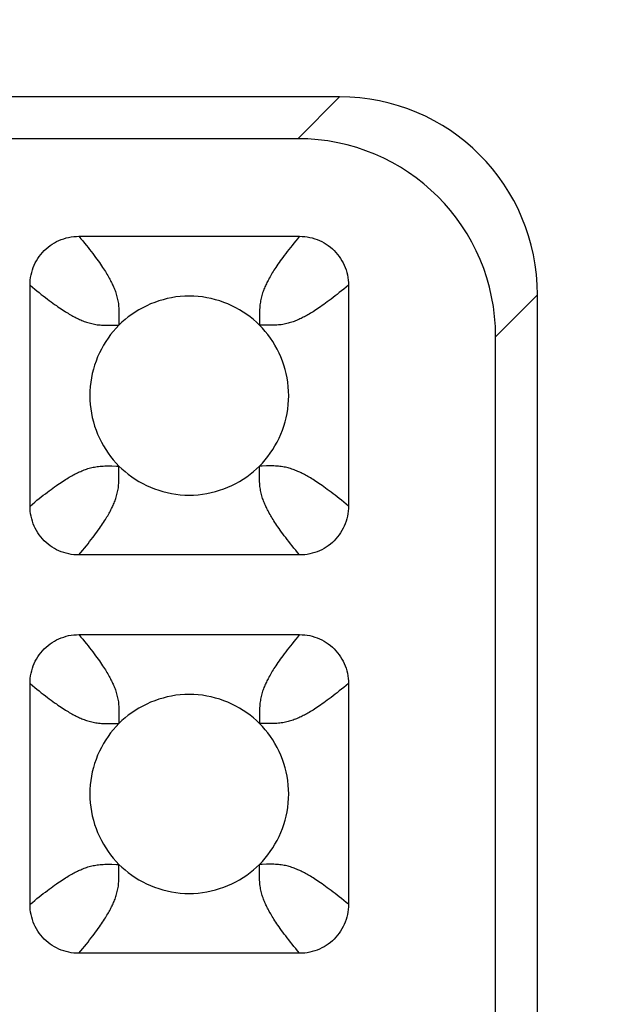
# Model space of a CAD drawing. Units: millimetres. Extents: x -200 to 61, y -23 to 35.
# Drawn here: x 41 to 42, y 20 to 22 of the extents above; entities that cross this region are included whole.
import ezdxf

# ---------------------------------------------------------------- set-up
doc = ezdxf.new("R2010")
doc.units = ezdxf.units.MM
doc.header["$LTSCALE"] = 30.734
doc.layers.get('0').update_dxf_attribs({"linetype": 'CONTINUOUS'})
doc.layers.add('RACCORDO', color=7, linetype='CONTINUOUS')
doc.styles.get("Standard").update_dxf_attribs({"font": 'txt', "width": 0.8})
doc.dimstyles.new('DIMSTYLE_1', dxfattribs={"dimtxt": 3, "dimasz": 3, "dimexe": 1.5, "dimexo": 0.5, "dimgap": 0.75, "dimtad": 1, "dimlfac": 5, "dimtxsty": 'STANDARD', "dimblk": '_FILLED', "dimblk1": '_FILLED', "dimblk2": '_FILLED', "dimcen": 0.09, "dimazin": 2, "dimtfac": 1, "dimtofl": 0, "dimtmove": 0, "dimatfit": 3, "dimldrblk": '_FILLED', "dimfxl": 1, "dimtolj": 1, "dimarcsym": 0})

# ---------------------------------------------------------------- blocks, each defined once
blk = doc.blocks.new('_FILLED')
at = {"color": 0, "linetype": 'BYBLOCK'}
blk.add_solid([(0, 0), (-1, 0.31667), (-1, -0.31667)], dxfattribs=at)
blk = doc.blocks.new('*D4')
at = {"color": 7, "linetype": 'CONTINUOUS'}
for p, q in [((-51.1998, 18.5), (-51.1998, 26.481)), ((51.1998, 18.5), (51.1998, 26.481)), ((-51.1998, 24.981), (0, 24.981)), ((51.1998, 24.981), (0, 24.981))]:
    blk.add_line(p, q, dxfattribs=at)
at = {"color": 7, "linetype": 'CONTINUOUS', "xscale": 3, "yscale": 3, "zscale": 3, "rotation": 180}
blk.add_blockref('_FILLED', (-51.1998, 24.981), dxfattribs=at)
at = {"color": 7, "linetype": 'CONTINUOUS', "xscale": 3, "yscale": 3, "zscale": 3}
blk.add_blockref('_FILLED', (51.1998, 24.981), dxfattribs=at)
at = {"color": 7, "linetype": 'CONTINUOUS', "insert": (0, 28.731), "char_height": 3, "width": 9.321429, "attachment_point": 2, "line_spacing_factor": 0.9}
blk.add_mtext('512', dxfattribs=at)

msp = doc.modelspace()

# ---------------------------------------------------------------- linework, layer by layer
at = {"layer": 'RACCORDO', "color": 7, "linetype": 'CONTINUOUS'}
for p, q in [((41.2022, 21.8), (33.3978, 21.8)), ((41.1181, 21.7159), (33.4819, 21.7159)), ((40.6783, 21.52), (41.1217, 21.52)), ((40.58, 20.9783), (40.58, 21.4217)), ((41.22, 21.4217), (41.22, 20.9783)), ((41.6, 19), (41.6, 21.4022)), ((41.5159, 19), (41.5159, 21.3181)), ((41.1217, 20.88), (40.6783, 20.88)), ((40.6783, 20.72), (41.1217, 20.72)), ((40.58, 20.1783), (40.58, 20.6217)), ((41.22, 20.6217), (41.22, 20.1783)), ((41.1217, 20.08), (40.6783, 20.08))]:
    msp.add_line(p, q, dxfattribs=at)
at = {"layer": 'RACCORDO', "color": 250, "linetype": 'CONTINUOUS'}
for p, q in [((41.1181, 21.7159), (41.2022, 21.8)), ((41.5159, 21.3181), (41.6, 21.4022)), ((40.7586, 21.3465), (40.7586, 21.3414)), ((41.0465, 21.3414), (41.0414, 21.3414)), ((40.7535, 21.0586), (40.7586, 21.0586)), ((41.0414, 21.0535), (41.0414, 21.0586)), ((40.7586, 20.5465), (40.7586, 20.5414)), ((41.0465, 20.5414), (41.0414, 20.5414)), ((40.7535, 20.2586), (40.7586, 20.2586)), ((41.0414, 20.2535), (41.0414, 20.2586))]:
    msp.add_line(p, q, dxfattribs=at)
at = {"layer": 'RACCORDO', "color": 7, "linetype": 'CONTINUOUS'}
for points in [[(40.58, 21.4217), (40.5801, 21.4269), (40.5805, 21.4321), (40.5812, 21.4372), (40.5821, 21.4423), (40.5833, 21.4474), (40.5848, 21.4524), (40.5865, 21.4572), (40.5884, 21.4619), (40.5906, 21.4665), (40.593, 21.471), (40.5957, 21.4754), (40.5986, 21.4796), (40.6017, 21.4837), (40.6051, 21.4877), (40.6086, 21.4914), (40.6123, 21.4949), (40.6163, 21.4983), (40.6204, 21.5014), (40.6246, 21.5043), (40.629, 21.507), (40.6335, 21.5094), (40.6381, 21.5116), (40.6428, 21.5135), (40.6476, 21.5152), (40.6526, 21.5167), (40.6576, 21.5179), (40.6628, 21.5188), (40.6679, 21.5195), (40.6731, 21.5199), (40.6783, 21.52)], [(41.1217, 21.52), (41.1269, 21.5199), (41.1321, 21.5195), (41.1372, 21.5188), (41.1423, 21.5179), (41.1474, 21.5167), (41.1524, 21.5152), (41.1572, 21.5135), (41.1619, 21.5116), (41.1665, 21.5094), (41.171, 21.507), (41.1754, 21.5043), (41.1796, 21.5014), (41.1837, 21.4983), (41.1877, 21.4949), (41.1914, 21.4914), (41.1949, 21.4877), (41.1983, 21.4837), (41.2014, 21.4796), (41.2043, 21.4754), (41.207, 21.471), (41.2094, 21.4665), (41.2116, 21.4619), (41.2135, 21.4572), (41.2152, 21.4524), (41.2167, 21.4474), (41.2179, 21.4424), (41.2188, 21.4372), (41.2195, 21.4321), (41.2199, 21.4269), (41.22, 21.4217)], [(41.0414, 21.3414), (41.0354, 21.3472), (41.0291, 21.3527), (41.0226, 21.358), (41.0157, 21.363), (41.0085, 21.3678), (41.0011, 21.3724), (40.9935, 21.3766), (40.9857, 21.3805), (40.9777, 21.3841), (40.9695, 21.3873), (40.9612, 21.3902), (40.9528, 21.3927), (40.9443, 21.3949), (40.9356, 21.3967), (40.9269, 21.3981), (40.918, 21.3991), (40.9091, 21.3998), (40.9001, 21.4), (40.8911, 21.3998), (40.8821, 21.3992), (40.8733, 21.3981), (40.8645, 21.3967), (40.8558, 21.3949), (40.8473, 21.3927), (40.8389, 21.3902), (40.8306, 21.3873), (40.8224, 21.3841), (40.8145, 21.3805), (40.8066, 21.3766), (40.799, 21.3724), (40.7916, 21.3679), (40.7844, 21.3631), (40.7775, 21.358), (40.7709, 21.3527), (40.7646, 21.3472), (40.7586, 21.3414)], [(40.7586, 21.3414), (40.7528, 21.3354), (40.7473, 21.3291), (40.742, 21.3226), (40.737, 21.3157), (40.7322, 21.3085), (40.7276, 21.3011), (40.7234, 21.2935), (40.7195, 21.2857), (40.7159, 21.2777), (40.7127, 21.2695), (40.7098, 21.2612), (40.7073, 21.2528), (40.7051, 21.2443), (40.7033, 21.2356), (40.7019, 21.2269), (40.7009, 21.218), (40.7002, 21.2091), (40.7, 21.2001), (40.7002, 21.1911), (40.7008, 21.1821), (40.7019, 21.1733), (40.7033, 21.1645), (40.7051, 21.1558), (40.7073, 21.1473), (40.7098, 21.1389), (40.7127, 21.1306), (40.7159, 21.1224), (40.7195, 21.1145), (40.7234, 21.1066), (40.7276, 21.099), (40.7321, 21.0916), (40.7369, 21.0844), (40.742, 21.0775), (40.7473, 21.0709), (40.7528, 21.0646), (40.7586, 21.0586)], [(41.0414, 21.0586), (41.0472, 21.0646), (41.0527, 21.0709), (41.058, 21.0774), (41.063, 21.0843), (41.0678, 21.0915), (41.0724, 21.0989), (41.0766, 21.1065), (41.0805, 21.1143), (41.0841, 21.1223), (41.0873, 21.1305), (41.0902, 21.1388), (41.0927, 21.1472), (41.0949, 21.1557), (41.0967, 21.1644), (41.0981, 21.1731), (41.0991, 21.182), (41.0998, 21.1909), (41.1, 21.1999), (41.0998, 21.2089), (41.0992, 21.2179), (41.0981, 21.2267), (41.0967, 21.2355), (41.0949, 21.2442), (41.0927, 21.2527), (41.0902, 21.2611), (41.0873, 21.2694), (41.0841, 21.2776), (41.0805, 21.2855), (41.0766, 21.2934), (41.0724, 21.301), (41.0679, 21.3084), (41.0631, 21.3156), (41.058, 21.3225), (41.0527, 21.3291), (41.0472, 21.3354), (41.0414, 21.3414)], [(40.7586, 21.0586), (40.7646, 21.0528), (40.7709, 21.0473), (40.7774, 21.042), (40.7843, 21.037), (40.7915, 21.0322), (40.7989, 21.0276), (40.8065, 21.0234), (40.8143, 21.0195), (40.8223, 21.0159), (40.8305, 21.0127), (40.8388, 21.0098), (40.8472, 21.0073), (40.8557, 21.0051), (40.8644, 21.0033), (40.8731, 21.0019), (40.882, 21.0009), (40.8909, 21.0002), (40.8999, 21), (40.9089, 21.0002), (40.9179, 21.0008), (40.9267, 21.0019), (40.9355, 21.0033), (40.9442, 21.0051), (40.9527, 21.0073), (40.9611, 21.0098), (40.9694, 21.0127), (40.9776, 21.0159), (40.9855, 21.0195), (40.9934, 21.0234), (41.001, 21.0276), (41.0084, 21.0321), (41.0156, 21.0369), (41.0225, 21.042), (41.0291, 21.0473), (41.0354, 21.0528), (41.0414, 21.0586)], [(40.6783, 20.88), (40.6731, 20.8801), (40.6679, 20.8805), (40.6628, 20.8812), (40.6577, 20.8821), (40.6526, 20.8833), (40.6476, 20.8848), (40.6428, 20.8865), (40.6381, 20.8884), (40.6335, 20.8906), (40.629, 20.893), (40.6246, 20.8957), (40.6204, 20.8986), (40.6163, 20.9017), (40.6123, 20.9051), (40.6086, 20.9086), (40.6051, 20.9123), (40.6017, 20.9163), (40.5986, 20.9204), (40.5957, 20.9246), (40.593, 20.929), (40.5906, 20.9335), (40.5884, 20.9381), (40.5865, 20.9428), (40.5848, 20.9476), (40.5833, 20.9526), (40.5821, 20.9576), (40.5812, 20.9628), (40.5805, 20.9679), (40.5801, 20.9731), (40.58, 20.9783)], [(41.22, 20.9783), (41.2199, 20.9731), (41.2195, 20.9679), (41.2188, 20.9628), (41.2179, 20.9577), (41.2167, 20.9526), (41.2152, 20.9476), (41.2135, 20.9428), (41.2116, 20.9381), (41.2094, 20.9335), (41.207, 20.929), (41.2043, 20.9246), (41.2014, 20.9204), (41.1983, 20.9163), (41.1949, 20.9123), (41.1914, 20.9086), (41.1877, 20.9051), (41.1837, 20.9017), (41.1796, 20.8986), (41.1754, 20.8957), (41.171, 20.893), (41.1665, 20.8906), (41.1619, 20.8884), (41.1572, 20.8865), (41.1524, 20.8848), (41.1474, 20.8833), (41.1424, 20.8821), (41.1372, 20.8812), (41.1321, 20.8805), (41.1269, 20.8801), (41.1217, 20.88)], [(40.58, 20.6217), (40.5801, 20.6269), (40.5805, 20.6321), (40.5812, 20.6372), (40.5821, 20.6423), (40.5833, 20.6474), (40.5848, 20.6524), (40.5865, 20.6572), (40.5884, 20.6619), (40.5906, 20.6665), (40.593, 20.671), (40.5957, 20.6754), (40.5986, 20.6796), (40.6017, 20.6837), (40.6051, 20.6877), (40.6086, 20.6914), (40.6123, 20.6949), (40.6163, 20.6983), (40.6204, 20.7014), (40.6246, 20.7043), (40.629, 20.707), (40.6335, 20.7094), (40.6381, 20.7116), (40.6428, 20.7135), (40.6476, 20.7152), (40.6526, 20.7167), (40.6576, 20.7179), (40.6628, 20.7188), (40.6679, 20.7195), (40.6731, 20.7199), (40.6783, 20.72)], [(41.1217, 20.72), (41.1269, 20.7199), (41.1321, 20.7195), (41.1372, 20.7188), (41.1423, 20.7179), (41.1474, 20.7167), (41.1524, 20.7152), (41.1572, 20.7135), (41.1619, 20.7116), (41.1665, 20.7094), (41.171, 20.707), (41.1754, 20.7043), (41.1796, 20.7014), (41.1837, 20.6983), (41.1877, 20.6949), (41.1914, 20.6914), (41.1949, 20.6877), (41.1983, 20.6837), (41.2014, 20.6796), (41.2043, 20.6754), (41.207, 20.671), (41.2094, 20.6665), (41.2116, 20.6619), (41.2135, 20.6572), (41.2152, 20.6524), (41.2167, 20.6474), (41.2179, 20.6424), (41.2188, 20.6372), (41.2195, 20.6321), (41.2199, 20.6269), (41.22, 20.6217)], [(41.0414, 20.5414), (41.0354, 20.5472), (41.0291, 20.5527), (41.0226, 20.558), (41.0157, 20.563), (41.0085, 20.5678), (41.0011, 20.5724), (40.9935, 20.5766), (40.9857, 20.5805), (40.9777, 20.5841), (40.9695, 20.5873), (40.9612, 20.5902), (40.9528, 20.5927), (40.9443, 20.5949), (40.9356, 20.5967), (40.9269, 20.5981), (40.918, 20.5991), (40.9091, 20.5998), (40.9001, 20.6), (40.8911, 20.5998), (40.8821, 20.5992), (40.8733, 20.5981), (40.8645, 20.5967), (40.8558, 20.5949), (40.8473, 20.5927), (40.8389, 20.5902), (40.8306, 20.5873), (40.8224, 20.5841), (40.8145, 20.5805), (40.8066, 20.5766), (40.799, 20.5724), (40.7916, 20.5679), (40.7844, 20.5631), (40.7775, 20.558), (40.7709, 20.5527), (40.7646, 20.5472), (40.7586, 20.5414)], [(40.7586, 20.5414), (40.7528, 20.5354), (40.7473, 20.5291), (40.742, 20.5226), (40.737, 20.5157), (40.7322, 20.5085), (40.7276, 20.5011), (40.7234, 20.4935), (40.7195, 20.4857), (40.7159, 20.4777), (40.7127, 20.4695), (40.7098, 20.4612), (40.7073, 20.4528), (40.7051, 20.4443), (40.7033, 20.4356), (40.7019, 20.4269), (40.7009, 20.418), (40.7002, 20.4091), (40.7, 20.4001), (40.7002, 20.3911), (40.7008, 20.3821), (40.7019, 20.3733), (40.7033, 20.3645), (40.7051, 20.3558), (40.7073, 20.3473), (40.7098, 20.3389), (40.7127, 20.3306), (40.7159, 20.3224), (40.7195, 20.3145), (40.7234, 20.3066), (40.7276, 20.299), (40.7321, 20.2916), (40.7369, 20.2844), (40.742, 20.2775), (40.7473, 20.2709), (40.7528, 20.2646), (40.7586, 20.2586)], [(41.0414, 20.2586), (41.0472, 20.2646), (41.0527, 20.2709), (41.058, 20.2774), (41.063, 20.2843), (41.0678, 20.2915), (41.0724, 20.2989), (41.0766, 20.3065), (41.0805, 20.3143), (41.0841, 20.3223), (41.0873, 20.3305), (41.0902, 20.3388), (41.0927, 20.3472), (41.0949, 20.3557), (41.0967, 20.3644), (41.0981, 20.3731), (41.0991, 20.382), (41.0998, 20.3909), (41.1, 20.3999), (41.0998, 20.4089), (41.0992, 20.4179), (41.0981, 20.4267), (41.0967, 20.4355), (41.0949, 20.4442), (41.0927, 20.4527), (41.0902, 20.4611), (41.0873, 20.4694), (41.0841, 20.4776), (41.0805, 20.4855), (41.0766, 20.4934), (41.0724, 20.501), (41.0679, 20.5084), (41.0631, 20.5156), (41.058, 20.5225), (41.0527, 20.5291), (41.0472, 20.5354), (41.0414, 20.5414)], [(40.7586, 20.2586), (40.7646, 20.2528), (40.7709, 20.2473), (40.7774, 20.242), (40.7843, 20.237), (40.7915, 20.2322), (40.7989, 20.2276), (40.8065, 20.2234), (40.8143, 20.2195), (40.8223, 20.2159), (40.8305, 20.2127), (40.8388, 20.2098), (40.8472, 20.2073), (40.8557, 20.2051), (40.8644, 20.2033), (40.8731, 20.2019), (40.882, 20.2009), (40.8909, 20.2002), (40.8999, 20.2), (40.9089, 20.2002), (40.9179, 20.2008), (40.9267, 20.2019), (40.9355, 20.2033), (40.9442, 20.2051), (40.9527, 20.2073), (40.9611, 20.2098), (40.9694, 20.2127), (40.9776, 20.2159), (40.9855, 20.2195), (40.9934, 20.2234), (41.001, 20.2276), (41.0084, 20.2321), (41.0156, 20.2369), (41.0225, 20.242), (41.0291, 20.2473), (41.0354, 20.2528), (41.0414, 20.2586)], [(40.6783, 20.08), (40.6731, 20.0801), (40.6679, 20.0805), (40.6628, 20.0812), (40.6577, 20.0821), (40.6526, 20.0833), (40.6476, 20.0848), (40.6428, 20.0865), (40.6381, 20.0884), (40.6335, 20.0906), (40.629, 20.093), (40.6246, 20.0957), (40.6204, 20.0986), (40.6163, 20.1017), (40.6123, 20.1051), (40.6086, 20.1086), (40.6051, 20.1123), (40.6017, 20.1163), (40.5986, 20.1204), (40.5957, 20.1246), (40.593, 20.129), (40.5906, 20.1335), (40.5884, 20.1381), (40.5865, 20.1428), (40.5848, 20.1476), (40.5833, 20.1526), (40.5821, 20.1576), (40.5812, 20.1628), (40.5805, 20.1679), (40.5801, 20.1731), (40.58, 20.1783)], [(41.22, 20.1783), (41.2199, 20.1731), (41.2195, 20.1679), (41.2188, 20.1628), (41.2179, 20.1577), (41.2167, 20.1526), (41.2152, 20.1476), (41.2135, 20.1428), (41.2116, 20.1381), (41.2094, 20.1335), (41.207, 20.129), (41.2043, 20.1246), (41.2014, 20.1204), (41.1983, 20.1163), (41.1949, 20.1123), (41.1914, 20.1086), (41.1877, 20.1051), (41.1837, 20.1017), (41.1796, 20.0986), (41.1754, 20.0957), (41.171, 20.093), (41.1665, 20.0906), (41.1619, 20.0884), (41.1572, 20.0865), (41.1524, 20.0848), (41.1474, 20.0833), (41.1424, 20.0821), (41.1372, 20.0812), (41.1321, 20.0805), (41.1269, 20.0801), (41.1217, 20.08)]]:
    msp.add_lwpolyline(points, dxfattribs=at)
at = {"layer": 'RACCORDO', "color": 250, "linetype": 'CONTINUOUS'}
for points in [[(40.6783, 21.52), (40.6823, 21.5152), (40.686, 21.5106), (40.6897, 21.5061), (40.6932, 21.5017), (40.6966, 21.4974), (40.6998, 21.4933), (40.703, 21.4892), (40.706, 21.4852), (40.7089, 21.4813), (40.7117, 21.4776), (40.7143, 21.474), (40.7169, 21.4705), (40.7193, 21.4671), (40.7216, 21.4638), (40.7237, 21.4606), (40.7258, 21.4576), (40.7277, 21.4546), (40.7296, 21.4517), (40.7314, 21.449), (40.733, 21.4463), (40.7346, 21.4436), (40.7362, 21.4411), (40.7376, 21.4386), (40.739, 21.4362), (40.7403, 21.4338), (40.7415, 21.4315), (40.7427, 21.4292), (40.7438, 21.427), (40.7449, 21.4248), (40.746, 21.4226), (40.747, 21.4204), (40.7479, 21.4182), (40.7489, 21.4159), (40.7498, 21.4136), (40.7508, 21.4112), (40.7516, 21.4088), (40.7525, 21.4063), (40.7533, 21.4038), (40.7541, 21.4012), (40.7548, 21.3986), (40.7554, 21.396), (40.756, 21.3933), (40.7566, 21.3906), (40.757, 21.3879), (40.7575, 21.3851), (40.7578, 21.3822), (40.7581, 21.3792), (40.7584, 21.3762), (40.7586, 21.3731), (40.7587, 21.3699), (40.7588, 21.3666), (40.7588, 21.3631), (40.7588, 21.3594), (40.7588, 21.3555), (40.7586, 21.3465)], [(41.1217, 21.52), (41.1177, 21.5152), (41.114, 21.5106), (41.1103, 21.5061), (41.1068, 21.5017), (41.1034, 21.4974), (41.1002, 21.4933), (41.097, 21.4892), (41.094, 21.4852), (41.0911, 21.4813), (41.0883, 21.4776), (41.0857, 21.474), (41.0831, 21.4705), (41.0807, 21.4671), (41.0784, 21.4638), (41.0763, 21.4606), (41.0742, 21.4576), (41.0723, 21.4546), (41.0704, 21.4517), (41.0686, 21.449), (41.067, 21.4463), (41.0654, 21.4436), (41.0638, 21.4411), (41.0624, 21.4386), (41.061, 21.4362), (41.0597, 21.4338), (41.0585, 21.4315), (41.0573, 21.4292), (41.0562, 21.427), (41.0551, 21.4248), (41.054, 21.4226), (41.053, 21.4204), (41.0521, 21.4182), (41.0511, 21.4159), (41.0502, 21.4136), (41.0492, 21.4112), (41.0484, 21.4088), (41.0475, 21.4063), (41.0467, 21.4038), (41.0459, 21.4012), (41.0452, 21.3986), (41.0446, 21.396), (41.044, 21.3933), (41.0434, 21.3906), (41.043, 21.3879), (41.0425, 21.3851), (41.0422, 21.3822), (41.0419, 21.3792), (41.0416, 21.3762), (41.0414, 21.3731), (41.0413, 21.3699), (41.0412, 21.3666), (41.0412, 21.3631), (41.0412, 21.3594), (41.0412, 21.3555)], [(40.58, 21.4217), (40.5848, 21.4177), (40.5894, 21.414), (40.5939, 21.4103), (40.5983, 21.4068), (40.6026, 21.4034), (40.6067, 21.4002), (40.6108, 21.397), (40.6148, 21.394), (40.6186, 21.3911), (40.6224, 21.3883), (40.626, 21.3857), (40.6295, 21.3831), (40.6329, 21.3807), (40.6362, 21.3784), (40.6394, 21.3763), (40.6424, 21.3742), (40.6454, 21.3723), (40.6483, 21.3704), (40.651, 21.3686), (40.6537, 21.367), (40.6564, 21.3654), (40.6589, 21.3638), (40.6614, 21.3624), (40.6638, 21.361), (40.6662, 21.3597), (40.6685, 21.3585), (40.6708, 21.3573), (40.673, 21.3562), (40.6752, 21.3551), (40.6774, 21.354), (40.6796, 21.353), (40.6818, 21.3521), (40.6841, 21.3511), (40.6864, 21.3502), (40.6888, 21.3492), (40.6912, 21.3484), (40.6937, 21.3475), (40.6962, 21.3467), (40.6988, 21.3459), (40.7014, 21.3452), (40.704, 21.3446), (40.7067, 21.344), (40.7094, 21.3434), (40.7121, 21.343), (40.7149, 21.3425), (40.7178, 21.3422), (40.7208, 21.3419), (40.7238, 21.3416), (40.7269, 21.3414), (40.7301, 21.3413), (40.7334, 21.3412), (40.7369, 21.3412), (40.7406, 21.3412), (40.7445, 21.3412)], [(41.22, 21.4217), (41.2152, 21.4177), (41.2106, 21.414), (41.2061, 21.4103), (41.2017, 21.4068), (41.1974, 21.4034), (41.1933, 21.4002), (41.1892, 21.397), (41.1852, 21.394), (41.1813, 21.3911), (41.1776, 21.3883), (41.174, 21.3857), (41.1705, 21.3831), (41.1671, 21.3807), (41.1638, 21.3784), (41.1606, 21.3763), (41.1576, 21.3742), (41.1546, 21.3723), (41.1517, 21.3704), (41.149, 21.3686), (41.1463, 21.367), (41.1436, 21.3654), (41.1411, 21.3638), (41.1386, 21.3624), (41.1362, 21.361), (41.1338, 21.3597), (41.1315, 21.3585), (41.1292, 21.3573), (41.127, 21.3562), (41.1248, 21.3551), (41.1226, 21.354), (41.1204, 21.353), (41.1182, 21.3521), (41.1159, 21.3511), (41.1136, 21.3502), (41.1112, 21.3492), (41.1088, 21.3484), (41.1063, 21.3475), (41.1038, 21.3467), (41.1012, 21.3459), (41.0986, 21.3452), (41.096, 21.3446), (41.0933, 21.344), (41.0906, 21.3434), (41.0879, 21.343), (41.0851, 21.3425), (41.0822, 21.3422), (41.0792, 21.3419), (41.0762, 21.3416), (41.0731, 21.3414), (41.0699, 21.3413), (41.0666, 21.3412), (41.0631, 21.3412), (41.0594, 21.3412), (41.0555, 21.3412), (41.0465, 21.3414)], [(40.7445, 21.3412), (40.7535, 21.3414), (40.7586, 21.3414)], [(41.0412, 21.3555), (41.0414, 21.3465), (41.0414, 21.3414)], [(40.58, 20.9783), (40.5848, 20.9823), (40.5894, 20.986), (40.5939, 20.9897), (40.5983, 20.9932), (40.6026, 20.9966), (40.6067, 20.9998), (40.6108, 21.003), (40.6148, 21.006), (40.6186, 21.0089), (40.6224, 21.0117), (40.626, 21.0143), (40.6295, 21.0169), (40.6329, 21.0193), (40.6362, 21.0216), (40.6394, 21.0237), (40.6424, 21.0258), (40.6454, 21.0277), (40.6483, 21.0296), (40.651, 21.0314), (40.6537, 21.033), (40.6564, 21.0346), (40.6589, 21.0362), (40.6614, 21.0376), (40.6638, 21.039), (40.6662, 21.0403), (40.6685, 21.0415), (40.6708, 21.0427), (40.673, 21.0438), (40.6752, 21.0449), (40.6774, 21.046), (40.6796, 21.047), (40.6818, 21.0479), (40.6841, 21.0489), (40.6864, 21.0498), (40.6888, 21.0508), (40.6912, 21.0516), (40.6937, 21.0525), (40.6962, 21.0533), (40.6988, 21.0541), (40.7014, 21.0548), (40.704, 21.0554), (40.7067, 21.056), (40.7094, 21.0566), (40.7121, 21.057), (40.7149, 21.0575), (40.7178, 21.0578), (40.7208, 21.0581), (40.7238, 21.0584), (40.7269, 21.0586), (40.7301, 21.0587), (40.7334, 21.0588), (40.7369, 21.0588), (40.7406, 21.0588), (40.7445, 21.0588), (40.7535, 21.0586)], [(40.6783, 20.88), (40.6823, 20.8848), (40.686, 20.8894), (40.6897, 20.8939), (40.6932, 20.8983), (40.6966, 20.9026), (40.6998, 20.9067), (40.703, 20.9108), (40.706, 20.9148), (40.7089, 20.9187), (40.7117, 20.9224), (40.7143, 20.926), (40.7169, 20.9295), (40.7193, 20.9329), (40.7216, 20.9362), (40.7237, 20.9394), (40.7258, 20.9424), (40.7277, 20.9454), (40.7296, 20.9483), (40.7314, 20.951), (40.733, 20.9537), (40.7346, 20.9564), (40.7362, 20.9589), (40.7376, 20.9614), (40.739, 20.9638), (40.7403, 20.9662), (40.7415, 20.9685), (40.7427, 20.9708), (40.7438, 20.973), (40.7449, 20.9752), (40.746, 20.9774), (40.747, 20.9796), (40.7479, 20.9818), (40.7489, 20.9841), (40.7498, 20.9864), (40.7508, 20.9888), (40.7516, 20.9912), (40.7525, 20.9937), (40.7533, 20.9962), (40.7541, 20.9988), (40.7548, 21.0014), (40.7554, 21.004), (40.756, 21.0067), (40.7566, 21.0094), (40.757, 21.0121), (40.7575, 21.0149), (40.7578, 21.0178), (40.7581, 21.0208), (40.7584, 21.0238), (40.7586, 21.0269), (40.7587, 21.0301), (40.7588, 21.0334), (40.7588, 21.0369), (40.7588, 21.0406), (40.7588, 21.0445)], [(40.7588, 21.0445), (40.7586, 21.0535), (40.7586, 21.0586)], [(41.1217, 20.88), (41.1177, 20.8848), (41.114, 20.8894), (41.1103, 20.8939), (41.1068, 20.8983), (41.1034, 20.9026), (41.1002, 20.9067), (41.097, 20.9108), (41.094, 20.9148), (41.0911, 20.9187), (41.0883, 20.9224), (41.0857, 20.926), (41.0831, 20.9295), (41.0807, 20.9329), (41.0784, 20.9362), (41.0763, 20.9394), (41.0742, 20.9424), (41.0723, 20.9454), (41.0704, 20.9483), (41.0686, 20.951), (41.067, 20.9537), (41.0654, 20.9564), (41.0638, 20.9589), (41.0624, 20.9614), (41.061, 20.9638), (41.0597, 20.9662), (41.0585, 20.9685), (41.0573, 20.9708), (41.0562, 20.973), (41.0551, 20.9752), (41.054, 20.9774), (41.053, 20.9796), (41.0521, 20.9818), (41.0511, 20.9841), (41.0502, 20.9864), (41.0492, 20.9888), (41.0484, 20.9912), (41.0475, 20.9937), (41.0467, 20.9962), (41.0459, 20.9988), (41.0452, 21.0014), (41.0446, 21.004), (41.044, 21.0067), (41.0434, 21.0094), (41.043, 21.0121), (41.0425, 21.0149), (41.0422, 21.0178), (41.0419, 21.0208), (41.0416, 21.0238), (41.0414, 21.0269), (41.0413, 21.0301), (41.0412, 21.0334), (41.0412, 21.0369), (41.0412, 21.0406), (41.0412, 21.0445), (41.0414, 21.0535)], [(41.0555, 21.0588), (41.0465, 21.0586), (41.0414, 21.0586)], [(41.22, 20.9783), (41.2152, 20.9823), (41.2106, 20.986), (41.2061, 20.9897), (41.2017, 20.9932), (41.1974, 20.9966), (41.1933, 20.9998), (41.1892, 21.003), (41.1852, 21.006), (41.1813, 21.0089), (41.1776, 21.0117), (41.174, 21.0143), (41.1705, 21.0169), (41.1671, 21.0193), (41.1638, 21.0216), (41.1606, 21.0237), (41.1576, 21.0258), (41.1546, 21.0277), (41.1517, 21.0296), (41.149, 21.0314), (41.1463, 21.033), (41.1436, 21.0346), (41.1411, 21.0362), (41.1386, 21.0376), (41.1362, 21.039), (41.1338, 21.0403), (41.1315, 21.0415), (41.1292, 21.0427), (41.127, 21.0438), (41.1248, 21.0449), (41.1226, 21.046), (41.1204, 21.047), (41.1182, 21.0479), (41.1159, 21.0489), (41.1136, 21.0498), (41.1112, 21.0508), (41.1088, 21.0516), (41.1063, 21.0525), (41.1038, 21.0533), (41.1012, 21.0541), (41.0986, 21.0548), (41.096, 21.0554), (41.0933, 21.056), (41.0906, 21.0566), (41.0879, 21.057), (41.0851, 21.0575), (41.0822, 21.0578), (41.0792, 21.0581), (41.0762, 21.0584), (41.0731, 21.0586), (41.0699, 21.0587), (41.0666, 21.0588), (41.0631, 21.0588), (41.0594, 21.0588), (41.0555, 21.0588)], [(40.6783, 20.72), (40.6823, 20.7152), (40.686, 20.7106), (40.6897, 20.7061), (40.6932, 20.7017), (40.6966, 20.6974), (40.6998, 20.6933), (40.703, 20.6892), (40.706, 20.6852), (40.7089, 20.6814), (40.7117, 20.6776), (40.7143, 20.674), (40.7169, 20.6705), (40.7193, 20.6671), (40.7216, 20.6638), (40.7237, 20.6606), (40.7258, 20.6576), (40.7277, 20.6546), (40.7296, 20.6517), (40.7314, 20.649), (40.733, 20.6463), (40.7346, 20.6436), (40.7362, 20.6411), (40.7376, 20.6386), (40.739, 20.6362), (40.7403, 20.6338), (40.7415, 20.6315), (40.7427, 20.6292), (40.7438, 20.627), (40.7449, 20.6248), (40.746, 20.6226), (40.747, 20.6204), (40.7479, 20.6182), (40.7489, 20.6159), (40.7498, 20.6136), (40.7508, 20.6112), (40.7516, 20.6088), (40.7525, 20.6063), (40.7533, 20.6038), (40.7541, 20.6012), (40.7548, 20.5986), (40.7554, 20.596), (40.756, 20.5933), (40.7566, 20.5906), (40.757, 20.5879), (40.7575, 20.5851), (40.7578, 20.5822), (40.7581, 20.5792), (40.7584, 20.5762), (40.7586, 20.5731), (40.7587, 20.5699), (40.7588, 20.5666), (40.7588, 20.5631), (40.7588, 20.5594), (40.7588, 20.5555), (40.7586, 20.5465)], [(41.1217, 20.72), (41.1177, 20.7152), (41.114, 20.7106), (41.1103, 20.7061), (41.1068, 20.7017), (41.1034, 20.6974), (41.1002, 20.6933), (41.097, 20.6892), (41.094, 20.6852), (41.0911, 20.6813), (41.0883, 20.6776), (41.0857, 20.674), (41.0831, 20.6705), (41.0807, 20.6671), (41.0784, 20.6638), (41.0763, 20.6606), (41.0742, 20.6576), (41.0723, 20.6546), (41.0704, 20.6517), (41.0686, 20.649), (41.067, 20.6463), (41.0654, 20.6436), (41.0638, 20.6411), (41.0624, 20.6386), (41.061, 20.6362), (41.0597, 20.6338), (41.0585, 20.6315), (41.0573, 20.6292), (41.0562, 20.627), (41.0551, 20.6248), (41.054, 20.6226), (41.053, 20.6204), (41.0521, 20.6182), (41.0511, 20.6159), (41.0502, 20.6136), (41.0492, 20.6112), (41.0484, 20.6088), (41.0475, 20.6063), (41.0467, 20.6038), (41.0459, 20.6012), (41.0452, 20.5986), (41.0446, 20.596), (41.044, 20.5933), (41.0434, 20.5906), (41.043, 20.5879), (41.0425, 20.5851), (41.0422, 20.5822), (41.0419, 20.5792), (41.0416, 20.5762), (41.0414, 20.5731), (41.0413, 20.5699), (41.0412, 20.5666), (41.0412, 20.5631), (41.0412, 20.5594), (41.0412, 20.5555)], [(40.58, 20.6217), (40.5848, 20.6177), (40.5894, 20.614), (40.5939, 20.6103), (40.5983, 20.6068), (40.6026, 20.6034), (40.6067, 20.6002), (40.6108, 20.597), (40.6148, 20.594), (40.6186, 20.5911), (40.6224, 20.5883), (40.626, 20.5857), (40.6295, 20.5831), (40.6329, 20.5807), (40.6362, 20.5784), (40.6394, 20.5763), (40.6424, 20.5742), (40.6454, 20.5723), (40.6483, 20.5704), (40.651, 20.5686), (40.6537, 20.567), (40.6564, 20.5654), (40.6589, 20.5638), (40.6614, 20.5624), (40.6638, 20.561), (40.6662, 20.5597), (40.6685, 20.5585), (40.6708, 20.5573), (40.673, 20.5562), (40.6752, 20.5551), (40.6774, 20.554), (40.6796, 20.553), (40.6818, 20.5521), (40.6841, 20.5511), (40.6864, 20.5502), (40.6888, 20.5492), (40.6912, 20.5484), (40.6937, 20.5475), (40.6962, 20.5467), (40.6988, 20.5459), (40.7014, 20.5452), (40.704, 20.5446), (40.7067, 20.544), (40.7094, 20.5434), (40.7121, 20.543), (40.7149, 20.5425), (40.7178, 20.5422), (40.7208, 20.5419), (40.7238, 20.5416), (40.7269, 20.5414), (40.7301, 20.5413), (40.7334, 20.5412), (40.7369, 20.5412), (40.7406, 20.5412), (40.7445, 20.5412)], [(41.22, 20.6217), (41.2152, 20.6177), (41.2106, 20.614), (41.2061, 20.6103), (41.2017, 20.6068), (41.1974, 20.6034), (41.1933, 20.6002), (41.1892, 20.597), (41.1852, 20.594), (41.1813, 20.5911), (41.1776, 20.5883), (41.174, 20.5857), (41.1705, 20.5831), (41.1671, 20.5807), (41.1638, 20.5784), (41.1606, 20.5763), (41.1576, 20.5742), (41.1546, 20.5723), (41.1517, 20.5704), (41.149, 20.5686), (41.1463, 20.567), (41.1436, 20.5654), (41.1411, 20.5638), (41.1386, 20.5624), (41.1362, 20.561), (41.1338, 20.5597), (41.1315, 20.5585), (41.1292, 20.5573), (41.127, 20.5562), (41.1248, 20.5551), (41.1226, 20.554), (41.1204, 20.553), (41.1182, 20.5521), (41.1159, 20.5511), (41.1136, 20.5502), (41.1112, 20.5492), (41.1088, 20.5484), (41.1063, 20.5475), (41.1038, 20.5467), (41.1012, 20.5459), (41.0986, 20.5452), (41.096, 20.5446), (41.0933, 20.544), (41.0906, 20.5434), (41.0879, 20.543), (41.0851, 20.5425), (41.0822, 20.5422), (41.0792, 20.5419), (41.0762, 20.5416), (41.0731, 20.5414), (41.0699, 20.5413), (41.0666, 20.5412), (41.0631, 20.5412), (41.0594, 20.5412), (41.0555, 20.5412), (41.0465, 20.5414)], [(41.0412, 20.5555), (41.0414, 20.5465), (41.0414, 20.5414)], [(40.7445, 20.5412), (40.7535, 20.5414), (40.7586, 20.5414)], [(40.58, 20.1783), (40.5848, 20.1823), (40.5894, 20.186), (40.5939, 20.1897), (40.5983, 20.1932), (40.6026, 20.1966), (40.6067, 20.1998), (40.6108, 20.203), (40.6148, 20.206), (40.6186, 20.2089), (40.6224, 20.2117), (40.626, 20.2143), (40.6295, 20.2169), (40.6329, 20.2193), (40.6362, 20.2216), (40.6394, 20.2237), (40.6424, 20.2258), (40.6454, 20.2277), (40.6483, 20.2296), (40.651, 20.2314), (40.6537, 20.233), (40.6564, 20.2346), (40.6589, 20.2362), (40.6614, 20.2376), (40.6638, 20.239), (40.6662, 20.2403), (40.6685, 20.2415), (40.6708, 20.2427), (40.673, 20.2438), (40.6752, 20.2449), (40.6774, 20.246), (40.6796, 20.247), (40.6818, 20.2479), (40.6841, 20.2489), (40.6864, 20.2498), (40.6888, 20.2508), (40.6912, 20.2516), (40.6937, 20.2525), (40.6962, 20.2533), (40.6988, 20.2541), (40.7014, 20.2548), (40.704, 20.2554), (40.7067, 20.256), (40.7094, 20.2566), (40.7121, 20.257), (40.7149, 20.2575), (40.7178, 20.2578), (40.7208, 20.2581), (40.7238, 20.2584), (40.7269, 20.2586), (40.7301, 20.2587), (40.7334, 20.2588), (40.7369, 20.2588), (40.7406, 20.2588), (40.7445, 20.2588), (40.7535, 20.2586)], [(40.7588, 20.2445), (40.7586, 20.2535), (40.7586, 20.2586)], [(41.1217, 20.08), (41.1177, 20.0848), (41.114, 20.0894), (41.1103, 20.0939), (41.1068, 20.0983), (41.1034, 20.1026), (41.1002, 20.1067), (41.097, 20.1108), (41.094, 20.1148), (41.0911, 20.1186), (41.0883, 20.1224), (41.0857, 20.126), (41.0831, 20.1295), (41.0807, 20.1329), (41.0784, 20.1362), (41.0763, 20.1394), (41.0742, 20.1424), (41.0723, 20.1454), (41.0704, 20.1483), (41.0686, 20.151), (41.067, 20.1537), (41.0654, 20.1564), (41.0638, 20.1589), (41.0624, 20.1614), (41.061, 20.1638), (41.0597, 20.1662), (41.0585, 20.1685), (41.0573, 20.1708), (41.0562, 20.173), (41.0551, 20.1752), (41.054, 20.1774), (41.053, 20.1796), (41.0521, 20.1818), (41.0511, 20.1841), (41.0502, 20.1864), (41.0492, 20.1888), (41.0484, 20.1912), (41.0475, 20.1937), (41.0467, 20.1962), (41.0459, 20.1988), (41.0452, 20.2014), (41.0446, 20.204), (41.044, 20.2067), (41.0434, 20.2094), (41.043, 20.2121), (41.0425, 20.2149), (41.0422, 20.2178), (41.0419, 20.2208), (41.0416, 20.2238), (41.0414, 20.2269), (41.0413, 20.2301), (41.0412, 20.2334), (41.0412, 20.2369), (41.0412, 20.2406), (41.0412, 20.2445), (41.0414, 20.2535)], [(41.0555, 20.2588), (41.0465, 20.2586), (41.0414, 20.2586)], [(41.22, 20.1783), (41.2152, 20.1823), (41.2106, 20.186), (41.2061, 20.1897), (41.2017, 20.1932), (41.1974, 20.1966), (41.1933, 20.1998), (41.1892, 20.203), (41.1852, 20.206), (41.1813, 20.2089), (41.1776, 20.2117), (41.174, 20.2143), (41.1705, 20.2169), (41.1671, 20.2193), (41.1638, 20.2216), (41.1606, 20.2237), (41.1576, 20.2258), (41.1546, 20.2277), (41.1517, 20.2296), (41.149, 20.2314), (41.1463, 20.233), (41.1436, 20.2346), (41.1411, 20.2362), (41.1386, 20.2376), (41.1362, 20.239), (41.1338, 20.2403), (41.1315, 20.2415), (41.1292, 20.2427), (41.127, 20.2438), (41.1248, 20.2449), (41.1226, 20.246), (41.1204, 20.247), (41.1182, 20.2479), (41.1159, 20.2489), (41.1136, 20.2498), (41.1112, 20.2508), (41.1088, 20.2516), (41.1063, 20.2525), (41.1038, 20.2533), (41.1012, 20.2541), (41.0986, 20.2548), (41.096, 20.2554), (41.0933, 20.256), (41.0906, 20.2566), (41.0879, 20.257), (41.0851, 20.2575), (41.0822, 20.2578), (41.0792, 20.2581), (41.0762, 20.2584), (41.0731, 20.2586), (41.0699, 20.2587), (41.0666, 20.2588), (41.0631, 20.2588), (41.0594, 20.2588), (41.0555, 20.2588)], [(40.6783, 20.08), (40.6823, 20.0848), (40.686, 20.0894), (40.6897, 20.0939), (40.6932, 20.0983), (40.6966, 20.1026), (40.6998, 20.1067), (40.703, 20.1108), (40.706, 20.1148), (40.7089, 20.1186), (40.7117, 20.1224), (40.7143, 20.126), (40.7169, 20.1295), (40.7193, 20.1329), (40.7216, 20.1362), (40.7237, 20.1394), (40.7258, 20.1424), (40.7277, 20.1454), (40.7296, 20.1483), (40.7314, 20.151), (40.733, 20.1537), (40.7346, 20.1564), (40.7362, 20.1589), (40.7376, 20.1614), (40.739, 20.1638), (40.7403, 20.1662), (40.7415, 20.1685), (40.7427, 20.1708), (40.7438, 20.173), (40.7449, 20.1752), (40.746, 20.1774), (40.747, 20.1796), (40.7479, 20.1818), (40.7489, 20.1841), (40.7498, 20.1864), (40.7508, 20.1888), (40.7516, 20.1912), (40.7525, 20.1937), (40.7533, 20.1962), (40.7541, 20.1988), (40.7548, 20.2014), (40.7554, 20.204), (40.756, 20.2067), (40.7566, 20.2094), (40.757, 20.2121), (40.7575, 20.2149), (40.7578, 20.2178), (40.7581, 20.2208), (40.7584, 20.2238), (40.7586, 20.2269), (40.7587, 20.2301), (40.7588, 20.2334), (40.7588, 20.2369), (40.7588, 20.2406), (40.7588, 20.2445)]]:
    msp.add_lwpolyline(points, dxfattribs=at)
at = {"layer": 'RACCORDO', "color": 7, "linetype": 'CONTINUOUS'}
for centre in [(41.1978, 21.3978), (41.1137, 21.3137)]:
    msp.add_ellipse(centre, major_axis=(0.286, 0.286), ratio=0.989133, start_param=-0.779935, end_param=0.779935, dxfattribs=at)

# ---------------------------------------------------------------- dimensions: what is measured, and where the dimension line sits
at = {"color": 7, "linetype": 'CONTINUOUS'}
dim = msp.add_linear_dim(base=(51.1998, 24.981), p1=(-51.1998, 18), p2=(51.1998, 18), dimstyle='DIMSTYLE_1', dxfattribs=at)
dim.commit()
dim.dimension.update_dxf_attribs({"geometry": '*D4', "text_midpoint": (-0.4286, 24.981), "dimtype": 160})

doc.saveas('drawing.dxf')
